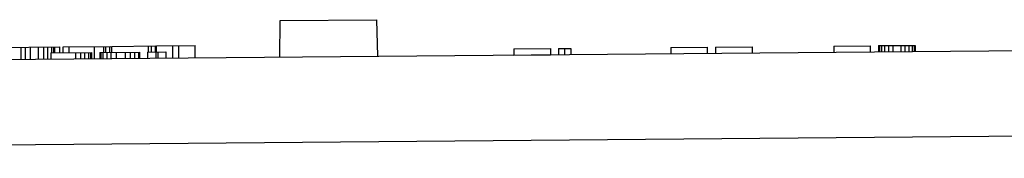
# Model space of a CAD drawing. Units: millimetres. Extents: x 0 to 86.4, y 0 to 55.9.
# Drawn here: x 41.2 to 44.5, y 37.9 to 38.3 of the extents above; entities that cross this region are included whole.
import ezdxf

# ---------------------------------------------------------------- set-up
doc = ezdxf.new("R2010")
doc.units = ezdxf.units.MM
doc.layers.add('SLD-0', color=7, linetype='Continuous')

msp = doc.modelspace()

# ---------------------------------------------------------------- linework, layer by layer
at = {"layer": 'SLD-0', "color": 7, "linetype": 'Continuous'}
for p, q in [((42.0888, 38.197), (42.0899, 38.317)), ((42.0899, 38.317), (42.4057, 38.3197)), ((42.4057, 38.3197), (42.4088, 38.1997)), ((36.0792, 38.1445), (46.4632, 38.2351)), ((41.084, 38.2282), (41.3674, 38.2307)), ((41.2412, 38.1896), (41.2412, 38.2296)), ((41.2546, 38.1897), (41.2546, 38.2297)), ((41.2712, 38.1898), (41.2712, 38.2298)), ((41.2979, 38.1901), (41.2979, 38.2301)), ((41.3146, 38.1902), (41.3146, 38.2302)), ((41.3279, 38.1903), (41.3279, 38.2303)), ((41.3384, 38.2107), (41.4717, 38.2119)), ((41.3412, 38.2107), (41.3412, 38.2304)), ((41.3479, 38.2107), (41.3479, 38.2305)), ((41.3512, 38.2107), (41.3512, 38.2305)), ((41.3674, 38.2107), (41.3674, 38.2307)), ((41.3779, 38.2308), (41.5349, 38.2321)), ((41.3779, 38.2109), (41.3779, 38.2308)), ((41.3979, 38.2114), (41.3979, 38.2309)), ((41.4184, 38.2114), (41.4184, 38.1911)), ((41.4351, 38.2116), (41.4351, 38.1913)), ((41.4484, 38.2117), (41.4484, 38.1914)), ((41.4617, 38.2118), (41.4617, 38.1915)), ((41.4684, 38.2119), (41.4684, 38.1915)), ((41.4717, 38.2119), (41.4717, 38.1916)), ((41.4812, 38.1917), (41.4812, 38.2317)), ((41.4984, 38.2121), (41.6284, 38.2133)), ((41.4984, 38.2121), (41.4984, 38.1918)), ((41.5017, 38.2122), (41.5017, 38.1918)), ((41.5084, 38.2122), (41.5084, 38.1919)), ((41.5112, 38.2121), (41.5112, 38.2319)), ((41.518, 38.2121), (41.518, 38.232)), ((41.5217, 38.2123), (41.5217, 38.192)), ((41.5314, 38.2123), (41.5314, 38.2321)), ((41.5351, 38.2124), (41.5351, 38.1921)), ((41.5379, 38.2321), (41.6814, 38.2334)), ((41.5379, 38.2123), (41.5379, 38.2321)), ((41.5517, 38.2126), (41.5517, 38.1923)), ((41.5817, 38.2129), (41.5817, 38.1925)), ((41.5984, 38.213), (41.5984, 38.1927)), ((41.6117, 38.2131), (41.6117, 38.1928)), ((41.6251, 38.2132), (41.6251, 38.1929)), ((41.6284, 38.2133), (41.6284, 38.1929)), ((41.6551, 38.2135), (41.7151, 38.214)), ((41.6551, 38.2135), (41.6551, 38.1932)), ((41.6579, 38.2135), (41.6579, 38.2332)), ((41.668, 38.2135), (41.668, 38.2333)), ((41.6814, 38.2135), (41.6814, 38.2334)), ((41.6817, 38.2137), (41.6817, 38.1934)), ((41.6846, 38.2334), (41.8112, 38.2345)), ((41.6846, 38.2137), (41.6846, 38.2334)), ((41.6884, 38.2138), (41.6884, 38.1935)), ((41.7151, 38.214), (41.7151, 38.1937)), ((41.7379, 38.1939), (41.7379, 38.2339)), ((41.7579, 38.1941), (41.7579, 38.2341)), ((41.8112, 38.1945), (41.8112, 38.2345)), ((42.8552, 38.224), (42.9752, 38.225)), ((42.8552, 38.224), (42.8552, 38.2036)), ((42.9752, 38.225), (42.9752, 38.2047)), ((43.0019, 38.2252), (43.0419, 38.2256)), ((43.0019, 38.2252), (43.0019, 38.2049)), ((43.0219, 38.2254), (43.0219, 38.2051)), ((43.0419, 38.2256), (43.0419, 38.2053)), ((43.3696, 38.2285), (43.4896, 38.2295)), ((43.3696, 38.2285), (43.3696, 38.2081)), ((43.4896, 38.2295), (43.4896, 38.2092)), ((43.5163, 38.2297), (43.6363, 38.2308)), ((43.5163, 38.2297), (43.5163, 38.2094)), ((43.6363, 38.2308), (43.6363, 38.2105)), ((43.904, 38.2331), (44.024, 38.2342)), ((43.904, 38.2331), (43.904, 38.2128)), ((44.024, 38.2342), (44.024, 38.2138)), ((44.0507, 38.2344), (44.1707, 38.2354)), ((44.0507, 38.2344), (44.0507, 38.2141)), ((44.054, 38.2344), (44.054, 38.2141)), ((44.0607, 38.2345), (44.0607, 38.2142)), ((44.0707, 38.2346), (44.0707, 38.2143)), ((44.084, 38.2347), (44.084, 38.2144)), ((44.0973, 38.2348), (44.0973, 38.2145)), ((44.124, 38.235), (44.124, 38.2147)), ((44.1373, 38.2352), (44.1373, 38.2148)), ((44.1507, 38.2353), (44.1507, 38.2149)), ((44.1607, 38.2354), (44.1607, 38.215)), ((44.1673, 38.2354), (44.1673, 38.2151)), ((44.1707, 38.2354), (44.1707, 38.2151)), ((41.3384, 38.2107), (41.3384, 38.1904)), ((42.8552, 38.2036), (42.9752, 38.2047)), ((36.0792, 37.8645), (44.5831, 37.9387))]:
    msp.add_line(p, q, dxfattribs=at)

doc.saveas('drawing.dxf')
